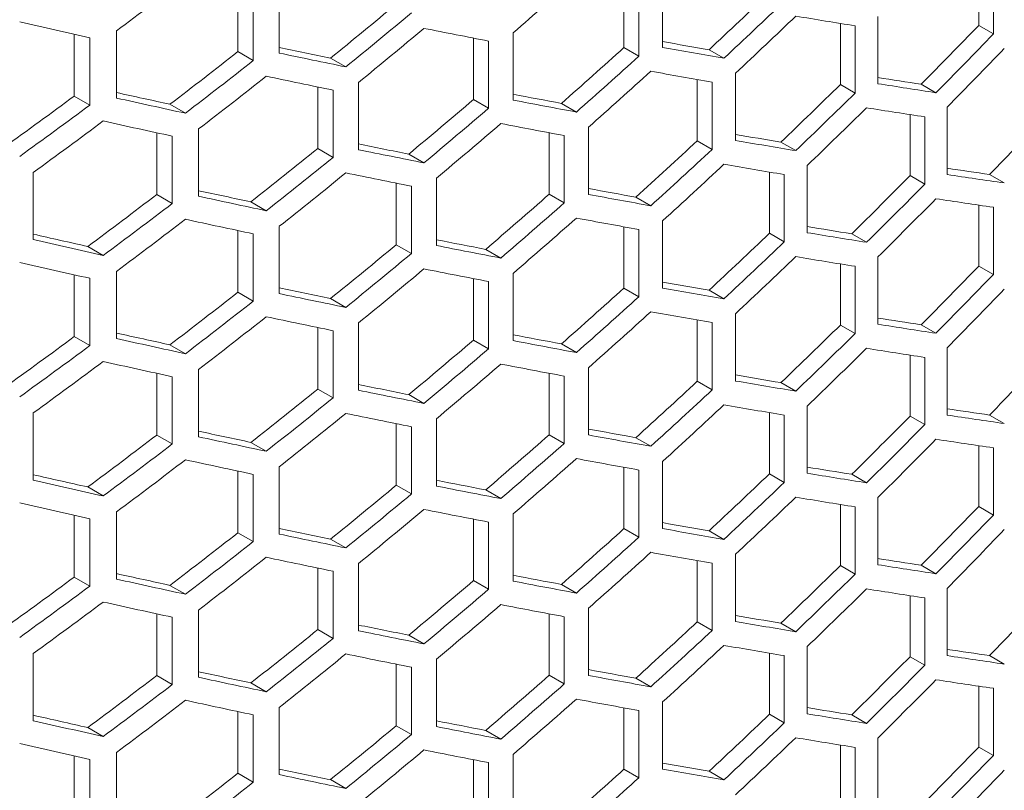
# Model space of a CAD drawing. Units: millimetres. Extents: x 11 to 403, y 11 to 287.
# Drawn here: x 338 to 346, y 102 to 108 of the extents above; entities that cross this region are included whole.
import ezdxf

# ---------------------------------------------------------------- set-up
doc = ezdxf.new("R2010")
doc.units = ezdxf.units.MM

msp = doc.modelspace()

# ---------------------------------------------------------------- linework, layer by layer
at = {"color": 7, "linetype": 'Continuous', "lineweight": 15}
for p, q in [((345.48316, 107.81518), (345.48316, 108.25898)), ((345.59011, 108.24336), (345.59011, 107.75343)), ((340.38789, 107.61435), (340.38789, 108.10428)), ((342.89891, 107.65409), (342.89891, 108.1009)), ((343.18114, 107.65445), (343.18114, 108.14437)), ((340.08747, 107.6245), (340.08747, 108.07363)), ((340.19941, 108.04981), (340.19941, 107.55988)), ((343.00775, 108.08119), (343.00775, 107.59126)), ((344.74807, 107.3911), (344.74807, 107.88102)), ((344.47566, 107.38508), (344.47566, 107.83018)), ((344.58323, 107.8129), (344.58323, 107.32298)), ((345.48316, 107.81518), (345.59011, 107.75343)), ((338.89535, 107.30135), (338.89535, 107.75125)), ((339.20341, 107.28642), (339.20341, 107.77634)), ((342.09155, 107.27174), (342.09155, 107.76166)), ((339.00894, 107.72571), (339.00894, 107.23578)), ((341.80276, 107.27554), (341.80276, 107.72335)), ((341.91268, 107.70202), (341.91268, 107.21209)), ((340.08747, 107.6245), (340.19941, 107.55988)), ((342.89891, 107.65409), (343.00775, 107.59126)), ((343.51898, 107.63867), (343.62727, 107.57616)), ((340.76177, 107.57777), (340.87286, 107.51364)), ((343.71202, 106.97748), (343.71202, 107.4674)), ((340.96541, 106.9105), (340.96541, 107.40042)), ((343.43353, 106.97534), (343.43353, 107.42161)), ((343.5419, 107.40271), (343.5419, 106.91278)), ((344.47566, 107.38508), (344.58323, 107.32298)), ((345.06493, 107.38743), (345.17212, 107.32555)), ((338.89535, 107.30135), (339.00894, 107.23578)), ((340.66885, 106.91842), (340.66885, 107.36713)), ((340.78005, 107.34415), (340.78005, 106.85422)), ((339.59232, 107.24116), (339.70492, 107.17616)), ((341.80276, 107.27554), (341.91268, 107.21209)), ((342.44359, 107.24776), (342.55286, 107.18469)), ((344.98374, 106.72131), (344.98374, 107.16578)), ((345.25303, 106.72913), (345.25303, 107.21906)), ((345.09099, 107.14932), (345.09099, 106.6594)), ((339.49667, 106.58377), (339.49667, 107.03329)), ((339.80062, 106.5712), (339.80062, 107.06112)), ((342.35523, 106.58611), (342.35523, 107.03344)), ((342.46458, 107.01291), (342.46458, 106.52299)), ((342.6409, 106.58448), (342.6409, 107.07441)), ((339.6094, 107.00861), (339.6094, 106.51869)), ((343.43353, 106.97534), (343.5419, 106.91278)), ((344.04283, 106.96576), (344.15071, 106.90348)), ((340.66885, 106.91842), (340.78005, 106.85422)), ((341.33193, 106.87817), (341.44236, 106.81442)), ((338.59649, 106.25499), (338.59649, 106.74491)), ((343.95921, 106.30142), (343.95921, 106.74712)), ((344.06715, 106.72903), (344.06715, 106.2391)), ((344.23443, 106.30544), (344.23443, 106.79537)), ((345.56295, 106.72947), (345.66986, 106.66776)), ((341.24056, 106.21826), (341.24056, 106.66653)), ((341.53296, 106.21236), (341.53296, 106.70229)), ((344.98374, 106.72131), (345.09099, 106.6594)), ((339.49667, 106.58377), (339.6094, 106.51869)), ((341.35109, 106.64438), (341.35109, 106.15445)), ((342.35523, 106.58611), (342.46458, 106.52299)), ((340.18196, 106.53031), (340.29377, 106.46577)), ((342.98581, 106.56463), (343.09456, 106.50184)), ((345.48316, 106.06288), (345.48316, 106.50669)), ((345.59011, 106.49106), (345.59011, 106.00113)), ((343.18114, 105.90215), (343.18114, 106.39207)), ((340.08747, 105.8722), (340.08747, 106.32133)), ((340.19941, 106.29751), (340.19941, 105.80759)), ((340.38789, 105.86206), (340.38789, 106.35198)), ((342.89891, 105.90179), (342.89891, 106.3486)), ((343.00775, 106.32889), (343.00775, 105.83897)), ((343.95921, 106.30142), (344.06715, 106.2391)), ((344.55825, 106.29776), (344.66576, 106.23569)), ((338.99309, 106.20529), (339.10653, 106.1398)), ((341.24056, 106.21826), (341.35109, 106.15445)), ((341.89221, 106.18423), (342.00203, 106.12083)), ((344.74807, 105.6388), (344.74807, 106.12873)), ((339.20341, 105.53412), (339.20341, 106.02405)), ((342.09155, 105.51944), (342.09155, 106.00936)), ((344.47566, 105.63278), (344.47566, 106.07788)), ((344.58323, 106.0606), (344.58323, 105.57068)), ((345.48316, 106.06288), (345.59011, 106.00113)), ((338.89535, 105.54906), (338.89535, 105.99895)), ((339.00894, 105.97341), (339.00894, 105.48349)), ((341.80276, 105.52325), (341.80276, 105.97105)), ((341.91268, 105.94972), (341.91268, 105.4598)), ((340.08747, 105.8722), (340.19941, 105.80759)), ((342.89891, 105.90179), (343.00775, 105.83897)), ((343.51898, 105.88638), (343.62727, 105.82386)), ((340.76177, 105.82548), (340.87286, 105.76135)), ((343.43353, 105.22304), (343.43353, 105.66931)), ((343.5419, 105.65041), (343.5419, 105.16048)), ((343.71202, 105.22518), (343.71202, 105.71511)), ((340.66885, 105.16612), (340.66885, 105.61483)), ((340.78005, 105.59185), (340.78005, 105.10193)), ((340.96541, 105.1582), (340.96541, 105.64813)), ((344.47566, 105.63278), (344.58323, 105.57068)), ((345.06493, 105.63514), (345.17212, 105.57326)), ((338.89535, 105.54906), (339.00894, 105.48349)), ((341.80276, 105.52325), (341.91268, 105.4598)), ((339.59232, 105.48887), (339.70492, 105.42387)), ((342.44359, 105.49547), (342.55286, 105.43239)), ((345.25303, 104.97683), (345.25303, 105.46676)), ((344.98374, 104.96901), (344.98374, 105.41348)), ((345.09099, 105.39703), (345.09099, 104.9071)), ((339.80062, 104.8189), (339.80062, 105.30883)), ((342.6409, 104.83219), (342.6409, 105.32211)), ((339.49667, 104.83147), (339.49667, 105.28099)), ((339.6094, 105.25632), (339.6094, 104.76639)), ((342.35523, 104.83382), (342.35523, 105.28114)), ((342.46458, 105.26062), (342.46458, 104.77069)), ((343.43353, 105.22304), (343.5419, 105.16048)), ((340.66885, 105.16612), (340.78005, 105.10193)), ((344.04283, 105.21347), (344.15071, 105.15119)), ((341.33193, 105.12587), (341.44236, 105.06212)), ((344.23443, 104.55315), (344.23443, 105.04307)), ((338.59649, 104.50269), (338.59649, 104.99262)), ((341.53296, 104.46006), (341.53296, 104.94999)), ((343.95921, 104.54912), (343.95921, 104.99482)), ((344.06715, 104.97673), (344.06715, 104.4868)), ((344.98374, 104.96901), (345.09099, 104.9071)), ((345.56295, 104.97718), (345.66986, 104.91546)), ((341.24056, 104.46596), (341.24056, 104.91423)), ((341.35109, 104.89208), (341.35109, 104.40215)), ((339.49667, 104.83147), (339.6094, 104.76639)), ((342.35523, 104.83382), (342.46458, 104.77069)), ((342.98581, 104.81233), (343.09456, 104.74955)), ((340.18196, 104.77802), (340.29377, 104.71347)), ((345.48316, 104.31058), (345.48316, 104.75439)), ((345.59011, 104.73876), (345.59011, 104.24884)), ((340.38789, 104.10976), (340.38789, 104.59969)), ((342.89891, 104.1495), (342.89891, 104.59631)), ((343.00775, 104.57659), (343.00775, 104.08667)), ((343.18114, 104.14985), (343.18114, 104.63978)), ((340.08747, 104.11991), (340.08747, 104.56903)), ((340.19941, 104.54521), (340.19941, 104.05529)), ((343.95921, 104.54912), (344.06715, 104.4868)), ((344.55825, 104.54546), (344.66576, 104.4834)), ((338.99309, 104.453), (339.10653, 104.38751)), ((341.24056, 104.46596), (341.35109, 104.40215)), ((341.89221, 104.43193), (342.00203, 104.36854)), ((344.74807, 103.8865), (344.74807, 104.37643)), ((344.47566, 103.88048), (344.47566, 104.32559)), ((344.58323, 104.30831), (344.58323, 103.81838)), ((345.48316, 104.31058), (345.59011, 104.24884)), ((338.89535, 103.79676), (338.89535, 104.24665)), ((339.00894, 104.22111), (339.00894, 103.73119)), ((339.20341, 103.78183), (339.20341, 104.27175)), ((341.80276, 103.77095), (341.80276, 104.21876)), ((342.09155, 103.76714), (342.09155, 104.25707)), ((341.91268, 104.19742), (341.91268, 103.7075)), ((342.89891, 104.1495), (343.00775, 104.08667)), ((340.08747, 104.11991), (340.19941, 104.05529)), ((340.76177, 104.07318), (340.87286, 104.00905)), ((343.51898, 104.13408), (343.62727, 104.07156)), ((343.71202, 103.47289), (343.71202, 103.96281)), ((340.66885, 103.41383), (340.66885, 103.86254)), ((340.96541, 103.40591), (340.96541, 103.89583)), ((343.43353, 103.47075), (343.43353, 103.91701)), ((343.5419, 103.89811), (343.5419, 103.40819)), ((344.47566, 103.88048), (344.58323, 103.81838)), ((345.06493, 103.88284), (345.17212, 103.82096)), ((338.89535, 103.79676), (339.00894, 103.73119)), ((340.78005, 103.83955), (340.78005, 103.34963)), ((339.59232, 103.73657), (339.70492, 103.67157)), ((341.80276, 103.77095), (341.91268, 103.7075)), ((342.44359, 103.74317), (342.55286, 103.68009)), ((345.25303, 103.22454), (345.25303, 103.71446)), ((344.98374, 103.21671), (344.98374, 103.66119)), ((345.09099, 103.64473), (345.09099, 103.1548)), ((342.6409, 103.07989), (342.6409, 103.56981)), ((339.49667, 103.07917), (339.49667, 103.52869)), ((339.6094, 103.50402), (339.6094, 103.0141)), ((339.80062, 103.06661), (339.80062, 103.55653)), ((342.35523, 103.08152), (342.35523, 103.52884)), ((342.46458, 103.50832), (342.46458, 103.01839)), ((343.43353, 103.47075), (343.5419, 103.40819)), ((344.04283, 103.46117), (344.15071, 103.39889)), ((340.66885, 103.41383), (340.78005, 103.34963)), ((341.33193, 103.37358), (341.44236, 103.30983)), ((344.23443, 102.80085), (344.23443, 103.29077)), ((338.59649, 102.7504), (338.59649, 103.24032)), ((343.95921, 102.79682), (343.95921, 103.24252)), ((344.06715, 103.22443), (344.06715, 102.73451)), ((344.98374, 103.21671), (345.09099, 103.1548)), ((345.56295, 103.22488), (345.66986, 103.16316)), ((341.24056, 102.71367), (341.24056, 103.16194)), ((341.35109, 103.13978), (341.35109, 102.64986)), ((341.53296, 102.70777), (341.53296, 103.19769)), ((339.49667, 103.07917), (339.6094, 103.0141)), ((342.35523, 103.08152), (342.46458, 103.01839)), ((340.18196, 103.02572), (340.29377, 102.96117)), ((342.98581, 103.06003), (343.09456, 102.99725)), ((345.48316, 102.55829), (345.48316, 103.0021)), ((345.59011, 102.98647), (345.59011, 102.49654)), ((343.18114, 102.39756), (343.18114, 102.88748)), ((340.08747, 102.36761), (340.08747, 102.81674)), ((340.19941, 102.79292), (340.19941, 102.30299)), ((340.38789, 102.35746), (340.38789, 102.84739)), ((342.89891, 102.3972), (342.89891, 102.84401)), ((343.00775, 102.8243), (343.00775, 102.33437)), ((343.95921, 102.79682), (344.06715, 102.73451)), ((344.55825, 102.79317), (344.66576, 102.7311)), ((341.24056, 102.71367), (341.35109, 102.64986)), ((338.99309, 102.7007), (339.10653, 102.63521)), ((341.89221, 102.67964), (342.00203, 102.61624)), ((344.47566, 102.12819), (344.47566, 102.57329)), ((344.74807, 102.13421), (344.74807, 102.62413)), ((338.89535, 102.04446), (338.89535, 102.49436)), ((339.20341, 102.02953), (339.20341, 102.51945)), ((342.09155, 102.01485), (342.09155, 102.50477)), ((344.58323, 102.55601), (344.58323, 102.06609)), ((345.48316, 102.55829), (345.59011, 102.49654)), ((339.00894, 102.46882), (339.00894, 101.97889)), ((341.80276, 102.01865), (341.80276, 102.46646)), ((341.91268, 102.44513), (341.91268, 101.9552)), ((340.08747, 102.36761), (340.19941, 102.30299)), ((342.89891, 102.3972), (343.00775, 102.33437)), ((343.51898, 102.38179), (343.62727, 102.31927)), ((340.76177, 102.32089), (340.87286, 102.25675))]:
    msp.add_line(p, q, dxfattribs=at)
for centre, major_axis, ratio, start_param, end_param in [((325.73423, 127.90817), (27.41564, 25.07365), 0.6978748, 4.6712995, 4.6877894), ((325.73423, 130.24479), (27.41564, 25.07365), 0.6978748, 4.5713005, 4.5883077), ((325.73423, 126.34411), (27.2892, 24.95801), 0.6978748, 4.7259029, 4.7422656), ((325.73423, 128.68074), (27.2892, 24.95801), 0.6978748, 4.6270279, 4.6437996), ((325.73423, 126.34411), (27.41564, 25.07365), 0.6978748, 4.726856, 4.7431403), ((325.73423, 128.68074), (27.41564, 25.07365), 0.6978748, 4.6284678, 4.6451551), ((325.73423, 126.15609), (27.41564, 25.07365), 0.6978748, 4.7299796, 4.7462539), ((325.73423, 120.5618), (32.42828, -11.41807), 0.2183122, 5.391048, 5.4072734), ((325.73423, 119.3937), (32.42828, -11.41807), 0.2183122, 5.1923751, 5.2095351), ((325.73423, 124.59203), (27.2892, 24.95801), 0.6978748, 4.7842017, 4.800405), ((325.73423, 128.49216), (27.41564, 25.07365), 0.6978748, 4.6316858, 4.6483571), ((325.73423, 119.97769), (32.42828, -11.41807), 0.2183122, 5.2931512, 5.3097424), ((325.73423, 124.59203), (27.41564, 25.07365), 0.6978748, 4.7848776, 4.8010047), ((325.73423, 120.16605), (32.27872, -11.36541), 0.2183122, 5.3582589, 5.370697), ((325.73423, 129.26495), (27.2892, 24.95801), 0.6978748, 4.5866609, 4.6036536), ((325.73423, 119.58206), (32.27872, -11.36541), 0.2183122, 5.2588274, 5.271822), ((325.73423, 119.58206), (32.42828, -11.41807), 0.2183122, 5.2564876, 5.2732619), ((325.73423, 126.92832), (27.2892, 24.95801), 0.6978748, 4.686646, 4.7031495), ((325.73423, 126.92832), (27.41564, 25.07365), 0.6978748, 4.6877894, 4.7042125), ((325.73423, 120.16605), (32.42828, -11.41807), 0.2183122, 5.3553111, 5.3716501), ((325.73423, 124.40346), (27.41564, 25.07365), 0.6978748, 4.787984, 4.8041044), ((325.73423, 129.26495), (27.41564, 25.07365), 0.6978748, 4.5883077, 4.6052126), ((325.73423, 129.07637), (27.41564, 25.07365), 0.6978748, 4.5915688, 4.6084548), ((325.73423, 119.39348), (32.42828, -11.41807), 0.2183122, 5.2532489, 5.2700406), ((325.73423, 126.74008), (27.41564, 25.07365), 0.6978748, 4.6909551, 4.7073659), ((325.73423, 119.97781), (32.42828, -11.41807), 0.2183122, 5.35216, 5.3685101), ((325.73423, 125.17624), (27.2892, 24.95801), 0.6978748, 4.7453942, 4.7616971), ((325.73423, 120.16617), (32.27872, -11.36541), 0.2183122, 5.4168492, 5.4289958), ((325.73423, 120.16617), (32.42828, -11.41807), 0.2183122, 5.4135065, 5.4296717), ((325.73423, 129.84894), (27.2892, 24.95801), 0.6978748, 4.5457182, 4.56297), ((325.73423, 118.99785), (32.27872, -11.36541), 0.2183122, 5.2182037, 5.231455), ((325.73423, 119.58184), (32.27872, -11.36541), 0.2183122, 5.3187918, 5.3314401), ((325.73423, 125.17624), (27.41564, 25.07365), 0.6978748, 4.7462539, 4.7624793), ((325.73423, 129.84894), (27.41564, 25.07365), 0.6978748, 4.547581, 4.564741), ((325.73423, 118.99785), (32.42828, -11.41807), 0.2183122, 5.2160946, 5.2331018), ((325.73423, 127.51231), (27.2892, 24.95801), 0.6978748, 4.6470177, 4.6636919), ((325.73423, 119.58184), (32.42828, -11.41807), 0.2183122, 5.3160936, 5.3325835), ((325.73423, 127.51231), (27.41564, 25.07365), 0.6978748, 4.6483571, 4.6649483), ((325.73423, 124.98767), (27.41564, 25.07365), 0.6978748, 4.7493802, 4.7655966), ((325.73423, 119.97759), (32.42828, -11.41807), 0.2183122, 5.4103907, 5.4265638), ((325.73423, 123.42361), (27.2892, 24.95801), 0.6978748, 4.8035193, 4.8196825), ((325.73423, 129.66037), (27.41564, 25.07365), 0.6978748, 4.5508925, 4.5680304), ((325.73423, 118.80949), (32.42828, -11.41807), 0.2183122, 5.2128245, 5.229852), ((325.73423, 127.32429), (27.41564, 25.07365), 0.6978748, 4.6515413, 4.6681179), ((325.73423, 119.3936), (32.42828, -11.41807), 0.2183122, 5.312912, 5.3294154), ((325.73423, 119.58196), (32.27872, -11.36541), 0.2183122, 5.3778501, 5.3901883), ((325.73423, 118.99785), (32.27872, -11.36541), 0.2183122, 5.2789373, 5.2918118), ((325.73423, 125.76023), (27.2892, 24.95801), 0.6978748, 4.7063182, 4.7227477), ((325.73423, 119.58196), (32.42828, -11.41807), 0.2183122, 5.3747737, 5.391048), ((325.73423, 128.09652), (27.2892, 24.95801), 0.6978748, 4.6069125, 4.6237902), ((325.73423, 118.99785), (32.42828, -11.41807), 0.2183122, 5.2764799, 5.2931512), ((325.73423, 125.76023), (27.41564, 25.07365), 0.6978748, 4.7073659, 4.723716), ((325.73423, 128.09652), (27.41564, 25.07365), 0.6978748, 4.6084548, 4.6252465), ((325.73423, 125.57166), (27.41564, 25.07365), 0.6978748, 4.710517, 4.726856), ((325.73423, 119.3936), (32.42828, -11.41807), 0.2183122, 5.3716501, 5.3879344), ((325.73423, 127.90829), (27.41564, 25.07365), 0.6978748, 4.6116935, 4.6284678), ((325.73423, 118.80961), (32.42828, -11.41807), 0.2183122, 5.2732619, 5.2899492), ((325.73423, 119.58196), (32.27872, -11.36541), 0.2183122, 5.4362589, 5.4483134), ((325.73423, 119.58196), (32.42828, -11.41807), 0.2183122, 5.4327781, 5.4488985), ((325.73423, 124.00782), (27.2892, 24.95801), 0.6978748, 4.7648293, 4.7810791), ((325.73423, 124.00782), (27.41564, 25.07365), 0.6978748, 4.7655966, 4.7817697), ((325.73423, 128.68052), (27.2892, 24.95801), 0.6978748, 4.5662769, 4.5833941), ((325.73423, 118.41363), (32.27872, -11.36541), 0.2183122, 5.2385866, 5.2517066), ((325.73423, 126.34445), (27.2892, 24.95801), 0.6978748, 4.6668773, 4.6834623), ((325.73423, 118.99796), (32.27872, -11.36541), 0.2183122, 5.338571, 5.3511123), ((325.73423, 118.99796), (32.42828, -11.41807), 0.2183122, 5.3357492, 5.35216), ((325.73423, 128.68052), (27.41564, 25.07365), 0.6978748, 4.5680304, 4.5850579), ((325.73423, 118.41363), (32.42828, -11.41807), 0.2183122, 5.2363629, 5.2532489), ((325.73423, 126.34445), (27.41564, 25.07365), 0.6978748, 4.6681179, 4.6846213), ((325.73423, 123.81958), (27.41564, 25.07365), 0.6978748, 4.7687124, 4.7848776), ((325.73423, 119.39372), (32.42828, -11.41807), 0.2183122, 5.4296717, 5.4457988), ((325.73423, 128.4925), (27.41564, 25.07365), 0.6978748, 4.5713005, 4.5883077), ((325.73423, 118.2254), (32.42828, -11.41807), 0.2183122, 5.2331018, 5.2500067), ((325.73423, 126.15587), (27.41564, 25.07365), 0.6978748, 4.6712995, 4.6877894), ((325.73423, 118.80939), (32.42828, -11.41807), 0.2183122, 5.3325835, 5.3490066), ((325.73423, 117.82964), (32.27872, -11.36541), 0.2183122, 5.1976824, 5.211071), ((325.73423, 124.59181), (27.2892, 24.95801), 0.6978748, 4.7259029, 4.7422656), ((325.73423, 118.99775), (32.27872, -11.36541), 0.2183122, 5.3973823, 5.4096234), ((325.73423, 118.99775), (32.42828, -11.41807), 0.2183122, 5.3941743, 5.4103907), ((325.73423, 117.82964), (32.42828, -11.41807), 0.2183122, 5.1956866, 5.2128245), ((325.73423, 118.41375), (32.27872, -11.36541), 0.2183122, 5.2989122, 5.3116714), ((325.73423, 124.59181), (27.41564, 25.07365), 0.6978748, 4.726856, 4.7431403), ((325.73423, 126.92844), (27.2892, 24.95801), 0.6978748, 4.6270279, 4.6437996), ((325.73423, 126.92844), (27.41564, 25.07365), 0.6978748, 4.6284678, 4.6451551), ((325.73423, 118.41375), (32.42828, -11.41807), 0.2183122, 5.2963354, 5.312912), ((325.73423, 117.6414), (32.42828, -11.41807), 0.2183122, 5.1923751, 5.2095351), ((325.73423, 124.40379), (27.41564, 25.07365), 0.6978748, 4.7299796, 4.7462539), ((325.73423, 118.80951), (32.42828, -11.41807), 0.2183122, 5.391048, 5.4072734), ((325.73423, 126.73987), (27.41564, 25.07365), 0.6978748, 4.6316858, 4.6483571), ((325.73423, 118.2254), (32.42828, -11.41807), 0.2183122, 5.2931512, 5.3097424), ((325.73423, 122.83973), (27.2892, 24.95801), 0.6978748, 4.7842017, 4.800405), ((325.73423, 118.41375), (32.27872, -11.36541), 0.2183122, 5.3582589, 5.370697), ((325.73423, 122.83973), (27.41564, 25.07365), 0.6978748, 4.7848776, 4.8010047), ((325.73423, 127.51265), (27.2892, 24.95801), 0.6978748, 4.5866609, 4.6036536), ((325.73423, 117.82976), (32.27872, -11.36541), 0.2183122, 5.2588274, 5.271822), ((325.73423, 125.17602), (27.2892, 24.95801), 0.6978748, 4.686646, 4.7031495), ((325.73423, 118.41375), (32.42828, -11.41807), 0.2183122, 5.3553111, 5.3716501), ((325.73423, 122.65116), (27.41564, 25.07365), 0.6978748, 4.787984, 4.8041044), ((325.73423, 127.51265), (27.41564, 25.07365), 0.6978748, 4.5883077, 4.6052126), ((325.73423, 117.82976), (32.42828, -11.41807), 0.2183122, 5.2564876, 5.2732619), ((325.73423, 125.17602), (27.41564, 25.07365), 0.6978748, 4.6877894, 4.7042125), ((325.73423, 124.98779), (27.41564, 25.07365), 0.6978748, 4.6909551, 4.7073659), ((325.73423, 118.22551), (32.42828, -11.41807), 0.2183122, 5.35216, 5.3685101), ((325.73423, 127.32408), (27.41564, 25.07365), 0.6978748, 4.5915688, 4.6084548), ((325.73423, 117.64119), (32.42828, -11.41807), 0.2183122, 5.2532489, 5.2700406), ((325.73423, 118.41387), (32.27872, -11.36541), 0.2183122, 5.4168492, 5.4289958), ((325.73423, 123.42395), (27.2892, 24.95801), 0.6978748, 4.7453942, 4.7616971), ((325.73423, 118.41387), (32.42828, -11.41807), 0.2183122, 5.4135065, 5.4296717), ((325.73423, 128.09664), (27.2892, 24.95801), 0.6978748, 4.5457182, 4.56297), ((325.73423, 117.24555), (32.27872, -11.36541), 0.2183122, 5.2182037, 5.231455), ((325.73423, 117.24555), (32.42828, -11.41807), 0.2183122, 5.2160946, 5.2331018), ((325.73423, 125.76002), (27.2892, 24.95801), 0.6978748, 4.6470177, 4.6636919), ((325.73423, 117.82954), (32.27872, -11.36541), 0.2183122, 5.3187918, 5.3314401), ((325.73423, 117.82954), (32.42828, -11.41807), 0.2183122, 5.3160936, 5.3325835), ((325.73423, 123.42395), (27.41564, 25.07365), 0.6978748, 4.7462539, 4.7624793), ((325.73423, 128.09664), (27.41564, 25.07365), 0.6978748, 4.547581, 4.564741), ((325.73423, 125.76002), (27.41564, 25.07365), 0.6978748, 4.6483571, 4.6649483), ((325.73423, 123.23537), (27.41564, 25.07365), 0.6978748, 4.7493802, 4.7655966), ((325.73423, 118.2253), (32.42828, -11.41807), 0.2183122, 5.4103907, 5.4265638), ((325.73423, 127.90807), (27.41564, 25.07365), 0.6978748, 4.5508925, 4.5680304), ((325.73423, 117.05719), (32.42828, -11.41807), 0.2183122, 5.2128245, 5.229852), ((325.73423, 121.67131), (27.2892, 24.95801), 0.6978748, 4.8035193, 4.8196825), ((325.73423, 125.572), (27.41564, 25.07365), 0.6978748, 4.6515413, 4.6681179), ((325.73423, 117.6413), (32.42828, -11.41807), 0.2183122, 5.312912, 5.3294154), ((325.73423, 124.00794), (27.2892, 24.95801), 0.6978748, 4.7063182, 4.7227477), ((325.73423, 117.82966), (32.27872, -11.36541), 0.2183122, 5.3778501, 5.3901883), ((325.73423, 117.82966), (32.42828, -11.41807), 0.2183122, 5.3747737, 5.391048), ((325.73423, 126.34423), (27.2892, 24.95801), 0.6978748, 4.6069125, 4.6237902), ((325.73423, 117.24555), (32.27872, -11.36541), 0.2183122, 5.2789373, 5.2918118), ((325.73423, 117.24555), (32.42828, -11.41807), 0.2183122, 5.2764799, 5.2931512), ((325.73423, 124.00794), (27.41564, 25.07365), 0.6978748, 4.7073659, 4.723716), ((325.73423, 126.34423), (27.41564, 25.07365), 0.6978748, 4.6084548, 4.6252465), ((325.73423, 123.81937), (27.41564, 25.07365), 0.6978748, 4.710517, 4.726856), ((325.73423, 117.6413), (32.42828, -11.41807), 0.2183122, 5.3716501, 5.3879344), ((325.73423, 117.82966), (32.27872, -11.36541), 0.2183122, 5.4362589, 5.4483134), ((325.73423, 126.15599), (27.41564, 25.07365), 0.6978748, 4.6116935, 4.6284678), ((325.73423, 117.05731), (32.42828, -11.41807), 0.2183122, 5.2732619, 5.2899492), ((325.73423, 122.25552), (27.2892, 24.95801), 0.6978748, 4.7648293, 4.7810791), ((325.73423, 117.82966), (32.42828, -11.41807), 0.2183122, 5.4327781, 5.4488985), ((325.73423, 117.24567), (32.27872, -11.36541), 0.2183122, 5.338571, 5.3511123), ((325.73423, 122.25552), (27.41564, 25.07365), 0.6978748, 4.7655966, 4.7817697), ((325.73423, 126.92822), (27.2892, 24.95801), 0.6978748, 4.5662769, 4.5833941), ((325.73423, 116.66134), (32.27872, -11.36541), 0.2183122, 5.2385866, 5.2517066), ((325.73423, 116.66134), (32.42828, -11.41807), 0.2183122, 5.2363629, 5.2532489), ((325.73423, 124.59215), (27.2892, 24.95801), 0.6978748, 4.6668773, 4.6834623), ((325.73423, 117.24567), (32.42828, -11.41807), 0.2183122, 5.3357492, 5.35216), ((325.73423, 122.06729), (27.41564, 25.07365), 0.6978748, 4.7687124, 4.7848776), ((325.73423, 117.64142), (32.42828, -11.41807), 0.2183122, 5.4296717, 5.4457988), ((325.73423, 126.92822), (27.41564, 25.07365), 0.6978748, 4.5680304, 4.5850579), ((325.73423, 124.59215), (27.41564, 25.07365), 0.6978748, 4.6681179, 4.6846213), ((325.73423, 126.7402), (27.41564, 25.07365), 0.6978748, 4.5713005, 4.5883077), ((325.73423, 116.4731), (32.42828, -11.41807), 0.2183122, 5.2331018, 5.2500067), ((325.73423, 124.40358), (27.41564, 25.07365), 0.6978748, 4.6712995, 4.6877894), ((325.73423, 117.05709), (32.42828, -11.41807), 0.2183122, 5.3325835, 5.3490066), ((325.73423, 117.24545), (32.27872, -11.36541), 0.2183122, 5.3973823, 5.4096234), ((325.73423, 116.07734), (32.27872, -11.36541), 0.2183122, 5.1976824, 5.211071), ((325.73423, 116.07734), (32.42828, -11.41807), 0.2183122, 5.1956866, 5.2128245), ((325.73423, 116.66146), (32.27872, -11.36541), 0.2183122, 5.2989122, 5.3116714), ((325.73423, 122.83952), (27.2892, 24.95801), 0.6978748, 4.7259029, 4.7422656), ((325.73423, 117.24545), (32.42828, -11.41807), 0.2183122, 5.3941743, 5.4103907), ((325.73423, 125.17614), (27.2892, 24.95801), 0.6978748, 4.6270279, 4.6437996), ((325.73423, 116.66146), (32.42828, -11.41807), 0.2183122, 5.2963354, 5.312912), ((325.73423, 122.83952), (27.41564, 25.07365), 0.6978748, 4.726856, 4.7431403), ((325.73423, 125.17614), (27.41564, 25.07365), 0.6978748, 4.6284678, 4.6451551), ((325.73423, 122.6515), (27.41564, 25.07365), 0.6978748, 4.7299796, 4.7462539), ((325.73423, 117.05721), (32.42828, -11.41807), 0.2183122, 5.391048, 5.4072734), ((325.73423, 115.88911), (32.42828, -11.41807), 0.2183122, 5.1923751, 5.2095351), ((325.73423, 124.98757), (27.41564, 25.07365), 0.6978748, 4.6316858, 4.6483571), ((325.73423, 116.4731), (32.42828, -11.41807), 0.2183122, 5.2931512, 5.3097424), ((325.73423, 121.08744), (27.2892, 24.95801), 0.6978748, 4.7842017, 4.800405), ((325.73423, 121.08744), (27.41564, 25.07365), 0.6978748, 4.7848776, 4.8010047), ((325.73423, 116.07746), (32.27872, -11.36541), 0.2183122, 5.2588274, 5.271822), ((325.73423, 123.42373), (27.2892, 24.95801), 0.6978748, 4.686646, 4.7031495), ((325.73423, 116.66146), (32.27872, -11.36541), 0.2183122, 5.3582589, 5.370697), ((325.73423, 116.66146), (32.42828, -11.41807), 0.2183122, 5.3553111, 5.3716501), ((325.73423, 120.89887), (27.41564, 25.07365), 0.6978748, 4.787984, 4.8041044), ((325.73423, 125.76035), (27.2892, 24.95801), 0.6978748, 4.5866609, 4.6036536), ((325.73423, 116.07746), (32.42828, -11.41807), 0.2183122, 5.2564876, 5.2732619), ((325.73423, 123.42373), (27.41564, 25.07365), 0.6978748, 4.6877894, 4.7042125), ((325.73423, 125.76035), (27.41564, 25.07365), 0.6978748, 4.5883077, 4.6052126), ((325.73423, 125.57178), (27.41564, 25.07365), 0.6978748, 4.5915688, 4.6084548), ((325.73423, 115.88889), (32.42828, -11.41807), 0.2183122, 5.2532489, 5.2700406), ((325.73423, 123.23549), (27.41564, 25.07365), 0.6978748, 4.6909551, 4.7073659), ((325.73423, 116.47322), (32.42828, -11.41807), 0.2183122, 5.35216, 5.3685101), ((325.73423, 116.66157), (32.27872, -11.36541), 0.2183122, 5.4168492, 5.4289958), ((325.73423, 121.67165), (27.2892, 24.95801), 0.6978748, 4.7453942, 4.7616971), ((325.73423, 116.66157), (32.42828, -11.41807), 0.2183122, 5.4135065, 5.4296717), ((325.73423, 126.34435), (27.2892, 24.95801), 0.6978748, 4.5457182, 4.56297), ((325.73423, 115.49325), (32.27872, -11.36541), 0.2183122, 5.2182037, 5.231455), ((325.73423, 116.07725), (32.27872, -11.36541), 0.2183122, 5.3187918, 5.3314401), ((325.73423, 121.67165), (27.41564, 25.07365), 0.6978748, 4.7462539, 4.7624793), ((325.73423, 126.34435), (27.41564, 25.07365), 0.6978748, 4.547581, 4.564741), ((325.73423, 115.49325), (32.42828, -11.41807), 0.2183122, 5.2160946, 5.2331018), ((325.73423, 124.00772), (27.2892, 24.95801), 0.6978748, 4.6470177, 4.6636919), ((325.73423, 116.07725), (32.42828, -11.41807), 0.2183122, 5.3160936, 5.3325835), ((325.73423, 124.00772), (27.41564, 25.07365), 0.6978748, 4.6483571, 4.6649483), ((325.73423, 121.48308), (27.41564, 25.07365), 0.6978748, 4.7493802, 4.7655966), ((325.73423, 116.473), (32.42828, -11.41807), 0.2183122, 5.4103907, 5.4265638), ((325.73423, 119.91902), (27.2892, 24.95801), 0.6978748, 4.8035193, 4.8196825), ((325.73423, 126.15577), (27.41564, 25.07365), 0.6978748, 4.5508925, 4.5680304), ((325.73423, 115.3049), (32.42828, -11.41807), 0.2183122, 5.2128245, 5.229852), ((325.73423, 123.8197), (27.41564, 25.07365), 0.6978748, 4.6515413, 4.6681179), ((325.73423, 115.88901), (32.42828, -11.41807), 0.2183122, 5.312912, 5.3294154), ((325.73423, 116.07736), (32.27872, -11.36541), 0.2183122, 5.3778501, 5.3901883), ((325.73423, 115.49325), (32.27872, -11.36541), 0.2183122, 5.2789373, 5.2918118), ((325.73423, 122.25564), (27.2892, 24.95801), 0.6978748, 4.7063182, 4.7227477), ((325.73423, 116.07736), (32.42828, -11.41807), 0.2183122, 5.3747737, 5.391048), ((325.73423, 124.59193), (27.2892, 24.95801), 0.6978748, 4.6069125, 4.6237902), ((325.73423, 115.49325), (32.42828, -11.41807), 0.2183122, 5.2764799, 5.2931512), ((325.73423, 122.25564), (27.41564, 25.07365), 0.6978748, 4.7073659, 4.723716), ((325.73423, 124.59193), (27.41564, 25.07365), 0.6978748, 4.6084548, 4.6252465), ((325.73423, 122.06707), (27.41564, 25.07365), 0.6978748, 4.710517, 4.726856), ((325.73423, 115.88901), (32.42828, -11.41807), 0.2183122, 5.3716501, 5.3879344), ((325.73423, 124.40369), (27.41564, 25.07365), 0.6978748, 4.6116935, 4.6284678), ((325.73423, 115.30501), (32.42828, -11.41807), 0.2183122, 5.2732619, 5.2899492), ((325.73423, 120.50323), (27.2892, 24.95801), 0.6978748, 4.7648293, 4.7810791), ((325.73423, 116.07736), (32.27872, -11.36541), 0.2183122, 5.4362589, 5.4483134), ((325.73423, 116.07736), (32.42828, -11.41807), 0.2183122, 5.4327781, 5.4488985), ((325.73423, 120.50323), (27.41564, 25.07365), 0.6978748, 4.7655966, 4.7817697), ((325.73423, 125.17592), (27.2892, 24.95801), 0.6978748, 4.5662769, 4.5833941), ((325.73423, 114.90904), (32.27872, -11.36541), 0.2183122, 5.2385866, 5.2517066), ((325.73423, 122.83985), (27.2892, 24.95801), 0.6978748, 4.6668773, 4.6834623), ((325.73423, 115.49337), (32.27872, -11.36541), 0.2183122, 5.338571, 5.3511123), ((325.73423, 115.49337), (32.42828, -11.41807), 0.2183122, 5.3357492, 5.35216), ((325.73423, 125.17592), (27.41564, 25.07365), 0.6978748, 4.5680304, 4.5850579), ((325.73423, 114.90904), (32.42828, -11.41807), 0.2183122, 5.2363629, 5.2532489), ((325.73423, 122.83985), (27.41564, 25.07365), 0.6978748, 4.6681179, 4.6846213), ((325.73423, 120.31499), (27.41564, 25.07365), 0.6978748, 4.7687124, 4.7848776), ((325.73423, 115.88913), (32.42828, -11.41807), 0.2183122, 5.4296717, 5.4457988), ((325.73423, 124.9879), (27.41564, 25.07365), 0.6978748, 4.5713005, 4.5883077), ((325.73423, 114.7208), (32.42828, -11.41807), 0.2183122, 5.2331018, 5.2500067), ((325.73423, 122.65128), (27.41564, 25.07365), 0.6978748, 4.6712995, 4.6877894), ((325.73423, 115.3048), (32.42828, -11.41807), 0.2183122, 5.3325835, 5.3490066), ((325.73423, 114.32505), (32.27872, -11.36541), 0.2183122, 5.1976824, 5.211071), ((325.73423, 121.08722), (27.2892, 24.95801), 0.6978748, 4.7259029, 4.7422656), ((325.73423, 115.49315), (32.27872, -11.36541), 0.2183122, 5.3973823, 5.4096234), ((325.73423, 115.49315), (32.42828, -11.41807), 0.2183122, 5.3941743, 5.4103907), ((325.73423, 114.32505), (32.42828, -11.41807), 0.2183122, 5.1956866, 5.2128245), ((325.73423, 123.42385), (27.2892, 24.95801), 0.6978748, 4.6270279, 4.6437996), ((325.73423, 114.90916), (32.27872, -11.36541), 0.2183122, 5.2989122, 5.3116714), ((325.73423, 121.08722), (27.41564, 25.07365), 0.6978748, 4.726856, 4.7431403), ((325.73423, 123.42385), (27.41564, 25.07365), 0.6978748, 4.6284678, 4.6451551), ((325.73423, 114.90916), (32.42828, -11.41807), 0.2183122, 5.2963354, 5.312912), ((325.73423, 114.13681), (32.42828, -11.41807), 0.2183122, 5.1923751, 5.2095351), ((325.73423, 120.8992), (27.41564, 25.07365), 0.6978748, 4.7299796, 4.7462539), ((325.73423, 115.30492), (32.42828, -11.41807), 0.2183122, 5.391048, 5.4072734), ((325.73423, 123.23527), (27.41564, 25.07365), 0.6978748, 4.6316858, 4.6483571), ((325.73423, 114.7208), (32.42828, -11.41807), 0.2183122, 5.2931512, 5.3097424), ((325.73423, 119.33514), (27.2892, 24.95801), 0.6978748, 4.7842017, 4.800405), ((325.73423, 119.33514), (27.41564, 25.07365), 0.6978748, 4.7848776, 4.8010047), ((325.73423, 114.90916), (32.27872, -11.36541), 0.2183122, 5.3582589, 5.370697), ((325.73423, 124.00806), (27.2892, 24.95801), 0.6978748, 4.5866609, 4.6036536), ((325.73423, 114.32517), (32.27872, -11.36541), 0.2183122, 5.2588274, 5.271822), ((325.73423, 114.32517), (32.42828, -11.41807), 0.2183122, 5.2564876, 5.2732619), ((325.73423, 121.67143), (27.2892, 24.95801), 0.6978748, 4.686646, 4.7031495), ((325.73423, 114.90916), (32.42828, -11.41807), 0.2183122, 5.3553111, 5.3716501), ((325.73423, 119.14657), (27.41564, 25.07365), 0.6978748, 4.787984, 4.8041044), ((325.73423, 124.00806), (27.41564, 25.07365), 0.6978748, 4.5883077, 4.6052126), ((325.73423, 121.67143), (27.41564, 25.07365), 0.6978748, 4.6877894, 4.7042125)]:
    msp.add_ellipse(centre, major_axis=major_axis, ratio=ratio, start_param=start_param, end_param=end_param, dxfattribs=at)

doc.saveas('drawing.dxf')
